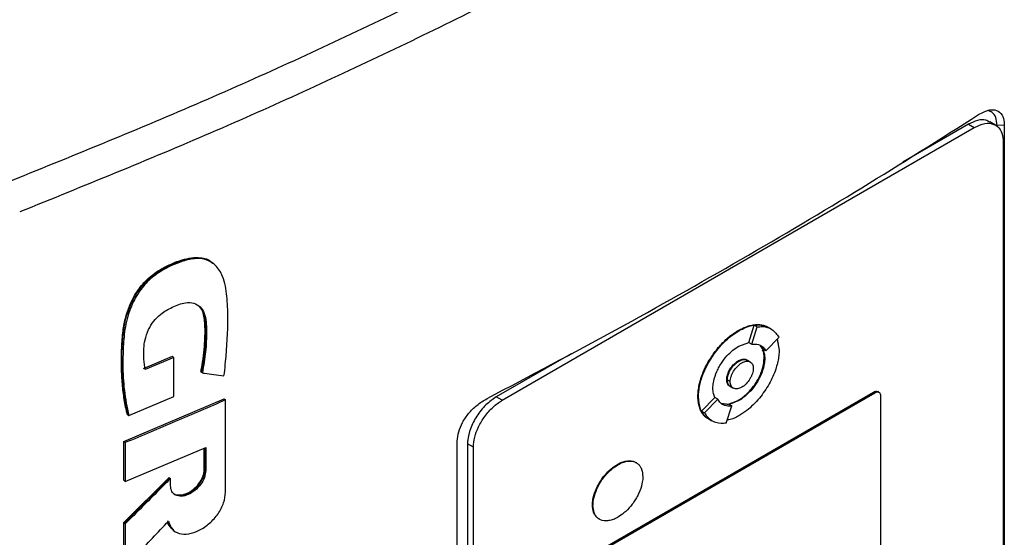
# Model space of a CAD drawing. Extents: x 0.4 to 10.6, y 0.4 to 8.1.
# Drawn here: x 3.1 to 3.3, y 5.1 to 5.2 of the extents above; entities that cross this region are included whole.
import ezdxf

# ---------------------------------------------------------------- set-up
doc = ezdxf.new("R2010")
doc.units = 0
doc.linetypes.add('SLD-SOLID', pattern=[0])
doc.layers.get('0').update_dxf_attribs({"linetype": 'CONTINUOUS'})

msp = doc.modelspace()

# ---------------------------------------------------------------- linework, layer by layer
at = {"color": 7, "linetype": 'SLD-SOLID'}
for p, q in [((3.2502, 5.16043), (3.24934, 5.16093)), ((3.17784, 5.12011), (3.24708, 5.16008)), ((3.24622, 5.16058), (3.23659, 5.15502)), ((3.24622, 5.16058), (3.24708, 5.16008)), ((3.25148, 5.16041), (3.25043, 5.16039)), ((3.25148, 5.16041), (3.25148, 5.04687)), ((3.2513, 5.15807), (3.2513, 5.04689)), ((3.13548, 5.14014), (3.13527, 5.14031)), ((3.13546, 5.14016), (3.13532, 5.14027)), ((3.214, 5.12859), (3.21481, 5.13111)), ((3.21443, 5.12834), (3.21524, 5.13086)), ((3.21481, 5.13111), (3.21524, 5.13086)), ((3.21691, 5.13077), (3.21683, 5.13082)), ((3.21734, 5.13052), (3.21691, 5.13077)), ((3.21246, 5.13033), (3.21255, 5.13028)), ((3.21649, 5.12736), (3.21844, 5.12934)), ((3.21818, 5.12908), (3.21846, 5.12747)), ((3.21255, 5.12806), (3.214, 5.12859)), ((3.214, 5.12859), (3.214, 5.12859)), ((3.214, 5.12859), (3.21443, 5.12834)), ((3.21606, 5.12761), (3.21573, 5.12807)), ((3.21649, 5.12736), (3.21606, 5.12761)), ((3.12526, 5.12477), (3.12947, 5.12655)), ((3.12968, 5.12638), (3.12547, 5.1246)), ((3.12954, 5.12649), (3.12947, 5.12655)), ((3.12954, 5.12649), (3.12968, 5.12638)), ((3.12968, 5.12065), (3.12968, 5.12638)), ((3.18794, 5.12693), (3.17698, 5.1206)), ((3.21635, 5.12625), (3.21626, 5.1263)), ((3.21255, 5.12583), (3.21246, 5.12588)), ((3.21422, 5.12572), (3.21379, 5.12597)), ((3.13372, 5.12424), (3.13365, 5.1243)), ((3.13387, 5.12413), (3.13372, 5.12424)), ((3.21077, 5.12313), (3.21086, 5.12308)), ((3.21129, 5.12283), (3.21086, 5.12308)), ((3.2113, 5.12213), (3.21173, 5.12189)), ((3.12307, 5.11788), (3.12968, 5.12065)), ((3.17784, 5.12011), (3.17698, 5.1206)), ((3.19261, 5.09839), (3.23231, 5.12131)), ((3.19278, 5.09829), (3.23248, 5.12121)), ((3.20655, 5.12069), (3.20663, 5.12064)), ((3.20709, 5.11852), (3.20904, 5.12049)), ((3.20904, 5.1205), (3.20904, 5.12049)), ((3.20947, 5.12025), (3.20904, 5.1205)), ((3.23231, 5.12131), (3.23248, 5.12121)), ((3.2331, 5.12128), (3.23293, 5.12138)), ((3.23332, 5.12081), (3.23332, 5.08995)), ((3.12236, 5.11407), (3.13706, 5.12032)), ((3.13713, 5.12027), (3.13706, 5.12032)), ((3.13713, 5.12027), (3.13728, 5.12016)), ((3.13728, 5.10662), (3.13728, 5.12016)), ((3.20752, 5.11827), (3.20947, 5.12025)), ((3.20993, 5.11966), (3.21109, 5.11952)), ((3.21071, 5.11675), (3.21152, 5.11927)), ((3.21255, 5.12005), (3.21109, 5.11952)), ((3.21109, 5.11952), (3.21152, 5.11927)), ((3.21246, 5.1201), (3.21255, 5.12005)), ((3.12286, 5.11805), (3.12293, 5.11799)), ((3.12293, 5.11799), (3.12307, 5.11788)), ((3.20709, 5.11852), (3.20752, 5.11827)), ((3.20818, 5.11734), (3.20861, 5.11709)), ((3.12236, 5.10838), (3.12236, 5.11407)), ((3.12257, 5.1139), (3.12236, 5.11407)), ((3.12257, 5.1139), (3.12257, 5.10821)), ((3.12257, 5.10821), (3.13437, 5.1132)), ((3.13423, 5.11314), (3.13423, 5.10991)), ((3.13437, 5.1132), (3.13437, 5.1098)), ((3.17124, 5.00055), (3.17124, 5.11409)), ((3.17362, 5.11322), (3.17276, 5.11372)), ((3.17276, 5.11372), (3.17276, 5.00254)), ((3.17362, 5.00205), (3.17362, 5.11322)), ((3.13415, 5.10997), (3.13415, 5.11311)), ((3.19473, 5.1107), (3.19481, 5.11065)), ((3.12236, 5.10218), (3.12898, 5.10881)), ((3.12905, 5.10875), (3.12898, 5.10881)), ((3.13423, 5.10991), (3.13415, 5.10997)), ((3.13423, 5.10991), (3.13437, 5.1098)), ((3.12236, 5.10838), (3.12257, 5.10821)), ((3.12905, 5.10875), (3.12243, 5.10212)), ((3.12905, 5.10875), (3.1292, 5.10864)), ((3.1292, 5.10759), (3.1292, 5.10864)), ((3.19108, 5.10475), (3.19116, 5.1047)), ((3.12236, 5.09587), (3.12236, 5.10218)), ((3.12243, 5.10212), (3.12236, 5.10218)), ((3.12243, 5.10212), (3.12257, 5.10201)), ((3.12257, 5.10201), (3.12257, 5.0957)), ((3.12958, 5.10109), (3.12972, 5.10098))]:
    msp.add_line(p, q, dxfattribs=at)
for points, knots in [([(3.10513, 5.15201), (3.11447, 5.1558), (3.13317, 5.16336), (3.15999, 5.17567), (3.18594, 5.18859), (3.2023, 5.19778), (3.21049, 5.20238)], [0, 0, 0, 0, 0.249818, 0.499793, 0.749871, 1, 1, 1, 1]), ([(3.21293, 5.19831), (3.20471, 5.19369), (3.18827, 5.18445), (3.1622, 5.17147), (3.13525, 5.15911), (3.11647, 5.15151), (3.10708, 5.14771)], [0, 0, 0, 0, 0.25013, 0.500208, 0.750183, 1, 1, 1, 1]), ([(3.24771, 5.16197), (3.24825, 5.16226), (3.2492, 5.16277), (3.25041, 5.16269), (3.25118, 5.16205), (3.25146, 5.16114), (3.25148, 5.16055), (3.25148, 5.16041)], [0, 0, 0, 0, 0.2893956, 0.5142967, 0.7404964, 0.9355166, 1, 1, 1, 1]), ([(3.25043, 5.16039), (3.25039, 5.1608), (3.25031, 5.1616), (3.24978, 5.16233), (3.24929, 5.16249), (3.24907, 5.16256)], [0, 0, 0, 0, 0.379524, 0.724869, 1, 1, 1, 1]), ([(3.17562, 5.12036), (3.18196, 5.1237), (3.19465, 5.1304), (3.21295, 5.14072), (3.23074, 5.15123), (3.24205, 5.15839), (3.24771, 5.16197)], [0, 0, 0, 0, 0.249191, 0.498704, 0.749189, 1, 1, 1, 1]), ([(3.24931, 5.16087), (3.24914, 5.16098), (3.24865, 5.16128), (3.24757, 5.16121), (3.24667, 5.16079), (3.24622, 5.16058)], [0, 0, 0, 0, 0.215472, 0.608736, 1, 1, 1, 1]), ([(3.24708, 5.16008), (3.2476, 5.16032), (3.24864, 5.1608), (3.24999, 5.16067), (3.25092, 5.15991), (3.25128, 5.15891), (3.2513, 5.15824), (3.2513, 5.15807)], [0, 0, 0, 0, 0.245282, 0.490984, 0.720193, 0.928176, 1, 1, 1, 1]), ([(3.12293, 5.11799), (3.12261, 5.11979), (3.12196, 5.12337), (3.12203, 5.12831), (3.12262, 5.13243), (3.12376, 5.13518), (3.12524, 5.1372), (3.12664, 5.1385), (3.12819, 5.13948), (3.12977, 5.14023), (3.13135, 5.14078), (3.13287, 5.14105), (3.13426, 5.14092), (3.13497, 5.14048), (3.13532, 5.14027)], [0, 0, 0, 0, 0.1944199, 0.3879886, 0.4844207, 0.5829057, 0.6337839, 0.6857018, 0.7385622, 0.7917332, 0.8448092, 0.8975388, 0.9493757, 1, 1, 1, 1]), ([(3.12286, 5.11805), (3.12282, 5.11822), (3.12261, 5.11911), (3.12231, 5.12076), (3.12207, 5.12304), (3.12198, 5.1254), (3.12202, 5.12781), (3.12218, 5.13011), (3.12265, 5.13267), (3.12363, 5.13516), (3.12528, 5.13744), (3.12697, 5.13886), (3.12837, 5.13965), (3.12964, 5.14024), (3.13134, 5.14089), (3.13341, 5.14118), (3.13489, 5.14074), (3.13532, 5.14022), (3.13538, 5.14014)], [0, 0, 0, 0, 0.019633, 0.098206, 0.176776, 0.255341, 0.333897, 0.412487, 0.476187, 0.570172, 0.634159, 0.698284, 0.749082, 0.774383, 0.825058, 0.91805, 0.987101, 1, 1, 1, 1]), ([(3.13704, 5.12368), (3.13706, 5.12382), (3.13715, 5.12451), (3.13747, 5.12741), (3.13768, 5.13121), (3.13753, 5.13539), (3.13712, 5.13774), (3.13641, 5.13916), (3.13582, 5.1399), (3.13489, 5.1406), (3.13374, 5.14092), (3.13248, 5.14085), (3.1315, 5.14064), (3.12983, 5.1401), (3.12779, 5.13916), (3.12557, 5.13736), (3.12435, 5.1357), (3.12354, 5.13415), (3.12301, 5.13278), (3.1225, 5.13075), (3.12226, 5.12829), (3.12218, 5.12504), (3.12234, 5.12149), (3.12283, 5.11909), (3.12307, 5.11788)], [0, 0, 0, 0, 0.0082878, 0.0414414, 0.17424, 0.2405997, 0.3081623, 0.3329784, 0.3578152, 0.3809784, 0.4241488, 0.4452813, 0.4663939, 0.4874896, 0.5525499, 0.5938736, 0.6353259, 0.6557017, 0.6852208, 0.7146978, 0.7737405, 0.8336218, 0.9163396, 1, 1, 1, 1]), ([(3.12547, 5.1246), (3.12546, 5.12473), (3.12537, 5.12535), (3.12524, 5.12674), (3.12529, 5.12858), (3.12589, 5.1304), (3.12669, 5.13173), (3.1279, 5.13291), (3.12952, 5.13383), (3.13122, 5.13447), (3.13265, 5.13441), (3.13362, 5.13386), (3.13441, 5.13252), (3.13451, 5.13016), (3.13442, 5.12725), (3.13405, 5.12517), (3.13387, 5.12413)], [0, 0, 0, 0, 0.016129, 0.08068, 0.177681, 0.234851, 0.282774, 0.330872, 0.401956, 0.482722, 0.538043, 0.593406, 0.648465, 0.761572, 0.880825, 1, 1, 1, 1]), ([(3.13319, 5.13403), (3.13345, 5.13379), (3.134, 5.13327), (3.13427, 5.13193), (3.13436, 5.12997), (3.13428, 5.12742), (3.13391, 5.1253), (3.13372, 5.12424)], [0, 0, 0, 0, 0.126362, 0.272032, 0.419886, 0.709841, 1, 1, 1, 1]), ([(3.13365, 5.1243), (3.13368, 5.12445), (3.13384, 5.12523), (3.13406, 5.12663), (3.13425, 5.12879), (3.1343, 5.13067), (3.13412, 5.13248), (3.13388, 5.13353), (3.13337, 5.13388), (3.13329, 5.13393)], [0, 0, 0, 0, 0.043765, 0.218951, 0.394124, 0.667588, 0.772545, 0.965403, 1, 1, 1, 1]), ([(3.21246, 5.13033), (3.21252, 5.13036), (3.2128, 5.13052), (3.21332, 5.13077), (3.214, 5.13102), (3.21455, 5.13114), (3.21508, 5.13121), (3.21559, 5.13121), (3.21607, 5.13113), (3.2165, 5.13099), (3.21672, 5.13087), (3.21686, 5.13079)], [0, 0, 0, 0, 0.035159, 0.175977, 0.316803, 0.457637, 0.527975, 0.668821, 0.809677, 0.880019, 1, 1, 1, 1]), ([(3.21255, 5.13028), (3.2126, 5.13031), (3.21289, 5.13047), (3.21388, 5.13095), (3.21538, 5.13135), (3.21633, 5.13093), (3.21676, 5.13075)], [0, 0, 0, 0, 0.036918, 0.184783, 0.641397, 1, 1, 1, 1]), ([(3.21481, 5.13111), (3.21507, 5.13113), (3.21585, 5.13121), (3.21649, 5.13093), (3.2169, 5.13075)], [0, 0, 0, 0, 0.342696, 1, 1, 1, 1]), ([(3.21524, 5.13086), (3.2155, 5.13088), (3.2163, 5.13095), (3.21752, 5.13061), (3.21812, 5.12977), (3.21844, 5.12934)], [0, 0, 0, 0, 0.194489, 0.586793, 1, 1, 1, 1]), ([(3.20655, 5.12069), (3.20655, 5.12076), (3.20655, 5.12109), (3.20661, 5.12172), (3.20675, 5.12244), (3.20694, 5.12318), (3.20714, 5.12377), (3.20744, 5.12451), (3.20778, 5.12524), (3.20818, 5.12595), (3.20862, 5.12663), (3.20899, 5.12715), (3.20948, 5.12778), (3.21, 5.12836), (3.21054, 5.1289), (3.21111, 5.1294), (3.21172, 5.12987), (3.21221, 5.13018), (3.21246, 5.13033)], [0, 0, 0, 0, 0.019339, 0.096869, 0.174401, 0.213096, 0.290616, 0.329309, 0.406812, 0.484303, 0.522992, 0.60047, 0.639158, 0.716625, 0.794088, 0.832775, 0.91583, 1, 1, 1, 1]), ([(3.20663, 5.12064), (3.20664, 5.12071), (3.20664, 5.12104), (3.20672, 5.12195), (3.20711, 5.12357), (3.20806, 5.12567), (3.20953, 5.12779), (3.21111, 5.12936), (3.21215, 5.13003), (3.21255, 5.13028)], [0, 0, 0, 0, 0.019392, 0.097134, 0.253771, 0.443458, 0.646273, 0.867544, 1, 1, 1, 1]), ([(3.21815, 5.12904), (3.21818, 5.12895), (3.21825, 5.12874), (3.2183, 5.12849), (3.21831, 5.12833), (3.21831, 5.1283)], [0, 0, 0, 0, 0.423575, 0.879232, 1, 1, 1, 1]), ([(3.20875, 5.12186), (3.20875, 5.12193), (3.20875, 5.12226), (3.20886, 5.12307), (3.2092, 5.1241), (3.20967, 5.12503), (3.21022, 5.12592), (3.2109, 5.12675), (3.21174, 5.12753), (3.21225, 5.12786), (3.21255, 5.12806)], [0, 0, 0, 0, 0.0301453, 0.1514019, 0.34434, 0.4409182, 0.5374719, 0.7320754, 0.8449299, 1, 1, 1, 1]), ([(3.21443, 5.12834), (3.21469, 5.12835), (3.21533, 5.12839), (3.21605, 5.12804), (3.21637, 5.12755), (3.21649, 5.12736)], [0, 0, 0, 0, 0.303501, 0.739259, 1, 1, 1, 1]), ([(3.21606, 5.12761), (3.21614, 5.12741), (3.21631, 5.12702), (3.21633, 5.1265), (3.21635, 5.12625)], [0, 0, 0, 0, 0.50188, 1, 1, 1, 1]), ([(3.21246, 5.1201), (3.21252, 5.12013), (3.2128, 5.1203), (3.21331, 5.12067), (3.21417, 5.12146), (3.21495, 5.12244), (3.21553, 5.12348), (3.21586, 5.12424), (3.21617, 5.12519), (3.21622, 5.12585), (3.21626, 5.1263)], [0, 0, 0, 0, 0.030152, 0.151151, 0.269544, 0.501128, 0.613296, 0.712939, 0.809182, 1, 1, 1, 1]), ([(3.21246, 5.12588), (3.21252, 5.12591), (3.21278, 5.12606), (3.21323, 5.12616), (3.21363, 5.12613), (3.21376, 5.12597), (3.21377, 5.12595)], [0, 0, 0, 0, 0.115532, 0.527727, 0.940783, 1, 1, 1, 1]), ([(3.21846, 5.12747), (3.21846, 5.1274), (3.21845, 5.12707), (3.21837, 5.12616), (3.21798, 5.12454), (3.21703, 5.12243), (3.21556, 5.12031), (3.21398, 5.11874), (3.21294, 5.11808), (3.21255, 5.11783)], [0, 0, 0, 0, 0.019392, 0.097134, 0.253772, 0.443509, 0.646353, 0.867608, 1, 1, 1, 1]), ([(3.21635, 5.12625), (3.21634, 5.12618), (3.21634, 5.12584), (3.21623, 5.12503), (3.21589, 5.124), (3.21542, 5.12308), (3.21488, 5.12219), (3.21419, 5.12136), (3.21335, 5.12057), (3.21284, 5.12024), (3.21255, 5.12005)], [0, 0, 0, 0, 0.030147, 0.151409, 0.344345, 0.440923, 0.537476, 0.732077, 0.844931, 1, 1, 1, 1]), ([(3.21626, 5.1263), (3.21626, 5.12636), (3.21625, 5.12669), (3.21622, 5.12712), (3.21607, 5.12736), (3.21603, 5.12743)], [0, 0, 0, 0, 0.151627, 0.761532, 1, 1, 1, 1]), ([(3.21077, 5.12313), (3.21077, 5.12319), (3.21078, 5.12345), (3.2109, 5.12394), (3.21119, 5.12458), (3.21161, 5.12518), (3.21206, 5.12562), (3.21235, 5.12581), (3.21246, 5.12588)], [0, 0, 0, 0, 0.068018, 0.257114, 0.44725, 0.650622, 0.871862, 1, 1, 1, 1]), ([(3.21086, 5.12308), (3.21086, 5.12319), (3.21088, 5.12342), (3.21097, 5.12381), (3.21113, 5.12422), (3.21142, 5.12477), (3.2119, 5.12537), (3.21255, 5.12587), (3.21319, 5.12611), (3.21361, 5.1261), (3.21377, 5.12597), (3.21379, 5.12596)], [0, 0, 0, 0, 0.074368, 0.149317, 0.231482, 0.315255, 0.486378, 0.648159, 0.80994, 0.981063, 1, 1, 1, 1]), ([(3.21086, 5.12308), (3.21086, 5.12314), (3.21087, 5.1234), (3.21098, 5.12389), (3.21127, 5.12453), (3.21169, 5.12513), (3.21214, 5.12557), (3.21244, 5.12576), (3.21255, 5.12583)], [0, 0, 0, 0, 0.068018, 0.257114, 0.44725, 0.650622, 0.871862, 1, 1, 1, 1]), ([(3.21129, 5.12283), (3.21129, 5.12295), (3.21131, 5.12319), (3.21141, 5.12359), (3.21156, 5.12399), (3.21185, 5.12451), (3.21232, 5.12511), (3.21298, 5.12563), (3.21363, 5.12587), (3.2141, 5.12581), (3.21439, 5.12562), (3.21454, 5.1254), (3.21465, 5.12512), (3.21466, 5.12489), (3.21466, 5.12478)], [0, 0, 0, 0, 0.059812, 0.120024, 0.181105, 0.243195, 0.370096, 0.500001, 0.629906, 0.756807, 0.818996, 0.879978, 0.940236, 1, 1, 1, 1]), ([(3.21466, 5.12478), (3.21466, 5.12466), (3.21465, 5.12442), (3.21454, 5.12402), (3.21439, 5.12362), (3.2141, 5.1231), (3.21363, 5.12249), (3.21298, 5.12198), (3.21232, 5.12174), (3.21185, 5.1218), (3.21156, 5.12199), (3.21141, 5.12221), (3.21131, 5.12249), (3.21129, 5.12272), (3.21129, 5.12283)], [0, 0, 0, 0, 0.059812, 0.120024, 0.181105, 0.243195, 0.370096, 0.500001, 0.629906, 0.756807, 0.818996, 0.879978, 0.940236, 1, 1, 1, 1]), ([(3.21255, 5.12583), (3.21277, 5.12593), (3.2132, 5.12613), (3.21366, 5.12608), (3.21385, 5.12593), (3.2139, 5.12589)], [0, 0, 0, 0, 0.4281171, 0.8462894, 1, 1, 1, 1]), ([(3.13387, 5.12413), (3.13398, 5.12411), (3.13454, 5.12403), (3.1356, 5.12388), (3.13655, 5.12375), (3.13704, 5.12368)], [0, 0, 0, 0, 0.1066161, 0.5330807, 1, 1, 1, 1]), ([(3.20904, 5.12049), (3.20895, 5.12069), (3.20878, 5.12109), (3.20876, 5.1216), (3.20875, 5.12186)], [0, 0, 0, 0, 0.501887, 1, 1, 1, 1]), ([(3.21131, 5.12217), (3.21127, 5.12217), (3.21107, 5.12221), (3.21084, 5.12253), (3.21079, 5.12293), (3.21077, 5.12313)], [0, 0, 0, 0, 0.110532, 0.558302, 1, 1, 1, 1]), ([(3.21143, 5.1221), (3.2114, 5.1221), (3.21128, 5.12211), (3.21114, 5.12225), (3.21098, 5.12246), (3.21088, 5.12274), (3.21086, 5.12296), (3.21086, 5.12308)], [0, 0, 0, 0, 0.0682581, 0.3064769, 0.540138, 0.7709535, 1, 1, 1, 1]), ([(3.2113, 5.12214), (3.21125, 5.12218), (3.21111, 5.12226), (3.21097, 5.12248), (3.21088, 5.12275), (3.21086, 5.12297), (3.21086, 5.12308)], [0, 0, 0, 0, 0.218645, 0.496243, 0.748896, 1, 1, 1, 1]), ([(3.17124, 5.11409), (3.17129, 5.11455), (3.17137, 5.11545), (3.172, 5.1169), (3.17293, 5.11824), (3.17417, 5.11948), (3.17511, 5.12005), (3.17562, 5.12036)], [0, 0, 0, 0, 0.190518, 0.372085, 0.556606, 0.762595, 1, 1, 1, 1]), ([(3.17698, 5.1206), (3.17646, 5.12024), (3.17542, 5.11953), (3.17407, 5.11784), (3.17314, 5.116), (3.17279, 5.11459), (3.17276, 5.1139), (3.17276, 5.11372)], [0, 0, 0, 0, 0.245282, 0.490984, 0.720193, 0.928176, 1, 1, 1, 1]), ([(3.20834, 5.11727), (3.20822, 5.11733), (3.20801, 5.11742), (3.20768, 5.11767), (3.20734, 5.11801), (3.20706, 5.11843), (3.20683, 5.11891), (3.2067, 5.11934), (3.20658, 5.11996), (3.20656, 5.12039), (3.20655, 5.12069)], [0, 0, 0, 0, 0.110742, 0.189201, 0.346359, 0.503541, 0.582007, 0.739221, 0.81769, 1, 1, 1, 1]), ([(3.20808, 5.11744), (3.20804, 5.11745), (3.20748, 5.11761), (3.20685, 5.11868), (3.2067, 5.12001), (3.20663, 5.12064)], [0, 0, 0, 0, 0.034921, 0.543812, 1, 1, 1, 1]), ([(3.23231, 5.12131), (3.23241, 5.12136), (3.23262, 5.12145), (3.23283, 5.12145), (3.23291, 5.12138), (3.23292, 5.12137)], [0, 0, 0, 0, 0.451985, 0.90472, 1, 1, 1, 1]), ([(3.23248, 5.12121), (3.23258, 5.12126), (3.23279, 5.12136), (3.23306, 5.12133), (3.23325, 5.12118), (3.23332, 5.12098), (3.23332, 5.12084), (3.23332, 5.12081)], [0, 0, 0, 0, 0.245688, 0.491783, 0.721908, 0.930956, 1, 1, 1, 1]), ([(3.13728, 5.12016), (3.13606, 5.11962), (3.1336, 5.11856), (3.12871, 5.11646), (3.12502, 5.11492), (3.12257, 5.1139)], [0, 0, 0, 0, 0.2519364, 0.5038727, 1, 1, 1, 1]), ([(3.17362, 5.11322), (3.17365, 5.1137), (3.17373, 5.11467), (3.17435, 5.11627), (3.17528, 5.11781), (3.17649, 5.1192), (3.17739, 5.1198), (3.17784, 5.12011)], [0, 0, 0, 0, 0.1874967, 0.3755737, 0.5732044, 0.7871462, 1, 1, 1, 1]), ([(3.21152, 5.11927), (3.21126, 5.11926), (3.21062, 5.11922), (3.2099, 5.11957), (3.20958, 5.12006), (3.20947, 5.12025)], [0, 0, 0, 0, 0.303514, 0.739228, 1, 1, 1, 1]), ([(3.21047, 5.1196), (3.21063, 5.11957), (3.21097, 5.11952), (3.21166, 5.1197), (3.21217, 5.11995), (3.21246, 5.1201)], [0, 0, 0, 0, 0.273422, 0.579469, 1, 1, 1, 1]), ([(3.20819, 5.11735), (3.20817, 5.11736), (3.20766, 5.11751), (3.20737, 5.11803), (3.20709, 5.11852)], [0, 0, 0, 0, 0.045515, 1, 1, 1, 1]), ([(3.21071, 5.11675), (3.21045, 5.11673), (3.20966, 5.11666), (3.20844, 5.117), (3.20783, 5.11784), (3.20752, 5.11827)], [0, 0, 0, 0, 0.194494, 0.58681, 1, 1, 1, 1]), ([(3.21255, 5.11783), (3.21249, 5.11779), (3.2122, 5.11763), (3.21162, 5.11732), (3.21114, 5.11726), (3.21086, 5.11722)], [0, 0, 0, 0, 0.0996844, 0.4989418, 1, 1, 1, 1]), ([(3.19108, 5.10475), (3.19108, 5.10482), (3.19108, 5.10515), (3.19119, 5.10595), (3.19153, 5.10695), (3.19199, 5.10784), (3.19239, 5.10848), (3.19298, 5.10927), (3.19377, 5.11008), (3.19443, 5.11051), (3.19473, 5.1107)], [0, 0, 0, 0, 0.0313785, 0.1576547, 0.3511465, 0.4479471, 0.544723, 0.6414773, 0.8363901, 1, 1, 1, 1]), ([(3.19116, 5.1047), (3.19116, 5.10477), (3.19117, 5.1051), (3.19128, 5.1059), (3.19162, 5.1069), (3.19207, 5.10779), (3.19247, 5.10843), (3.19307, 5.10922), (3.19386, 5.11003), (3.19451, 5.11046), (3.19481, 5.11065)], [0, 0, 0, 0, 0.0313785, 0.1576547, 0.3511465, 0.4479471, 0.544723, 0.6414773, 0.8363901, 1, 1, 1, 1]), ([(3.19473, 5.1107), (3.19478, 5.11074), (3.19507, 5.1109), (3.19557, 5.11111), (3.1964, 5.11129), (3.19708, 5.11124), (3.19744, 5.11098), (3.19753, 5.11092)], [0, 0, 0, 0, 0.054742, 0.274481, 0.480579, 0.883762, 1, 1, 1, 1]), ([(3.19481, 5.11065), (3.19487, 5.11069), (3.19516, 5.11085), (3.19566, 5.11106), (3.19649, 5.11125), (3.19722, 5.11115), (3.19778, 5.11079), (3.19809, 5.11043), (3.19838, 5.10986), (3.19843, 5.10929), (3.19846, 5.10892)], [0, 0, 0, 0, 0.031382, 0.157352, 0.275502, 0.506635, 0.618568, 0.718008, 0.814095, 1, 1, 1, 1]), ([(3.13437, 5.1098), (3.13433, 5.10947), (3.13425, 5.10879), (3.13364, 5.10773), (3.13279, 5.10684), (3.13179, 5.10623), (3.13078, 5.10598), (3.12993, 5.10614), (3.12932, 5.10668), (3.12924, 5.10729), (3.1292, 5.10759)], [0, 0, 0, 0, 0.119751, 0.242601, 0.369754, 0.499967, 0.630189, 0.757371, 0.880241, 1, 1, 1, 1]), ([(3.12959, 5.10648), (3.12966, 5.10643), (3.12995, 5.10621), (3.13064, 5.1061), (3.13164, 5.10634), (3.13265, 5.10696), (3.13337, 5.10771), (3.1338, 5.10838), (3.13404, 5.10891), (3.1342, 5.10943), (3.13422, 5.10975), (3.13423, 5.10991)], [0, 0, 0, 0, 0.054053, 0.21262, 0.374965, 0.537299, 0.69583, 0.773416, 0.849806, 0.925254, 1, 1, 1, 1]), ([(3.12966, 5.10644), (3.12967, 5.10643), (3.12985, 5.10627), (3.13038, 5.10619), (3.1312, 5.10627), (3.13213, 5.1067), (3.13302, 5.10743), (3.13371, 5.10834), (3.1341, 5.10924), (3.13414, 5.10975), (3.13415, 5.10997)], [0, 0, 0, 0, 0.012798, 0.145526, 0.289854, 0.444643, 0.603504, 0.756753, 0.897171, 1, 1, 1, 1]), ([(3.19846, 5.10892), (3.19846, 5.10885), (3.19846, 5.10852), (3.19835, 5.10772), (3.19801, 5.10671), (3.19755, 5.10582), (3.19715, 5.10519), (3.19656, 5.1044), (3.19577, 5.10359), (3.19511, 5.10316), (3.19481, 5.10296)], [0, 0, 0, 0, 0.031378, 0.157654, 0.351132, 0.447926, 0.544695, 0.641442, 0.836341, 1, 1, 1, 1]), ([(3.1292, 5.10864), (3.12908, 5.10852), (3.12852, 5.10796), (3.12713, 5.10656), (3.12504, 5.10447), (3.12339, 5.10283), (3.12257, 5.10201)], [0, 0, 0, 0, 0.051355, 0.256774, 0.628385, 1, 1, 1, 1]), ([(3.1289, 5.10239), (3.12904, 5.10197), (3.12934, 5.10113), (3.13044, 5.1005), (3.13185, 5.10043), (3.13342, 5.10096), (3.13495, 5.102), (3.13621, 5.10342), (3.13711, 5.10507), (3.13722, 5.10611), (3.13728, 5.10662)], [0, 0, 0, 0, 0.12038, 0.244403, 0.372378, 0.502585, 0.632114, 0.758414, 0.880617, 1, 1, 1, 1]), ([(3.19215, 5.10265), (3.19201, 5.10273), (3.19175, 5.10288), (3.19145, 5.10324), (3.19116, 5.10381), (3.19111, 5.10438), (3.19108, 5.10475)], [0, 0, 0, 0, 0.2152463, 0.4198077, 0.6174716, 1, 1, 1, 1]), ([(3.19481, 5.10296), (3.19476, 5.10293), (3.19447, 5.10277), (3.19397, 5.10256), (3.19314, 5.10237), (3.1924, 5.10247), (3.19184, 5.10282), (3.19153, 5.10319), (3.19124, 5.10376), (3.19119, 5.10433), (3.19116, 5.1047)], [0, 0, 0, 0, 0.031382, 0.157351, 0.275494, 0.506615, 0.618541, 0.717976, 0.814058, 1, 1, 1, 1]), ([(3.12257, 5.0957), (3.12268, 5.09582), (3.12324, 5.0964), (3.12457, 5.0978), (3.12657, 5.09991), (3.12812, 5.10156), (3.1289, 5.10239)], [0, 0, 0, 0, 0.052468, 0.262338, 0.631167, 1, 1, 1, 1]), ([(3.12876, 5.1025), (3.12888, 5.10206), (3.12904, 5.10147), (3.12951, 5.10122), (3.12962, 5.10116)], [0, 0, 0, 0, 0.752149, 1, 1, 1, 1]), ([(3.12947, 5.10125), (3.12923, 5.10145), (3.12893, 5.10171), (3.12882, 5.10212), (3.12879, 5.10221)], [0, 0, 0, 0, 0.7982029, 1, 1, 1, 1])]:
    msp.add_open_spline(points, degree=3, knots=knots, dxfattribs=at)

doc.saveas('drawing.dxf')
